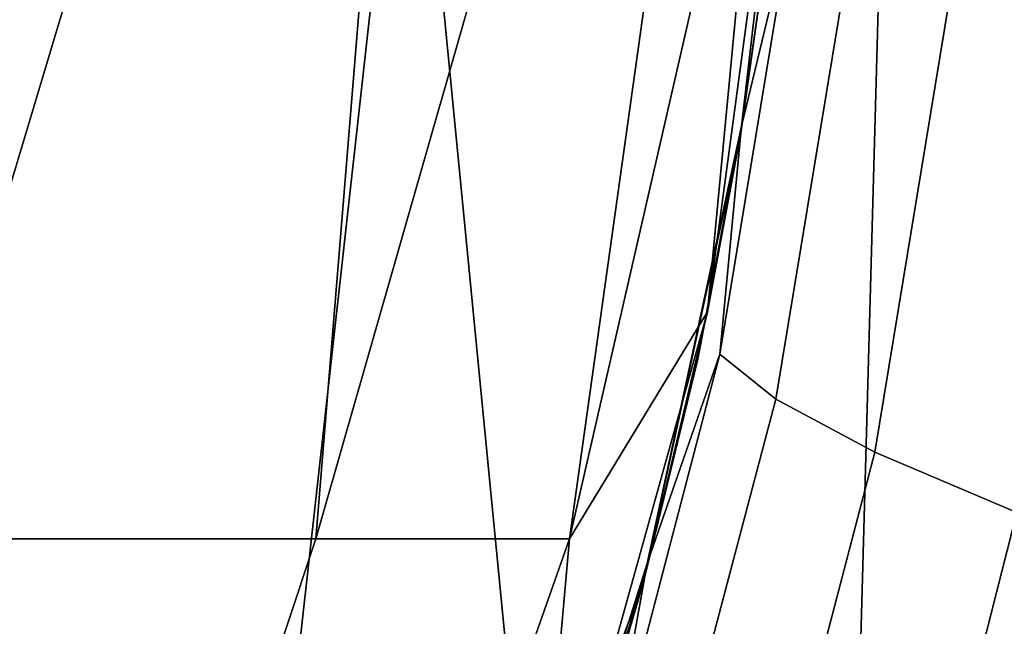
# Model space of a CAD drawing. Extents: x -2.7 to 21.5, y -2.7 to 8.1.
# Drawn here: x 0.7 to 0.8, y 7.9 to 8 of the extents above; entities that cross this region are included whole.
import ezdxf

# ---------------------------------------------------------------- set-up
doc = ezdxf.new("R2010")
doc.units = 0
doc.layers.add('CHROME_1', color=7, linetype='CONTINUOUS')

msp = doc.modelspace()

# ---------------------------------------------------------------- linework, layer by layer
at = {"layer": 'CHROME_1'}
for points in [[(0.6544, 7.7758, 3.0458), (0.7059, 7.7758, 3.0627), (0.7331, 8.02, 3.0723), (0.6509, 8.02, 3.0447)], [(0.7331, 8.02, 3.0723), (0.7059, 7.7758, 3.0627), (0.7569, 7.7758, 3.081)], [(0.7569, 7.7758, 3.081), (0.8075, 7.7758, 3.1004), (0.8142, 8.02, 3.1031), (0.7331, 8.02, 3.0723)], [(0.8075, 7.7758, 3.1004), (0.8575, 7.7758, 3.1212), (0.894, 8.02, 3.1372), (0.8142, 8.02, 3.1031)], [(0.6474, 7.8706, 13.1937), (0.6458, 8.0172, 13.2372), (0.6913, 8.0172, 13.1671)], [(0.6913, 8.0172, 13.1671), (0.7292, 8.0173, 13.0927), (0.7172, 7.8706, 13.061), (0.6474, 7.8706, 13.1937)], [(0.7592, 8.0174, 13.0147), (0.7172, 7.8706, 13.061), (0.7292, 8.0173, 13.0927)], [(0.7592, 8.0174, 13.0147), (0.7808, 8.0174, 12.934), (0.7602, 7.8706, 12.9173), (0.7172, 7.8706, 13.061)], [(0.7836, 7.9091, 12.768), (0.7602, 7.8706, 12.9173), (0.7939, 8.0175, 12.8514)], [(0.7602, 7.8706, 12.9173), (0.7808, 8.0174, 12.934), (0.7939, 8.0175, 12.8514)], [(0.7947, 7.9779, 12.5443), (0.7893, 7.9394, 12.5443), (0.7836, 7.9091, 12.768), (0.7982, 8.0175, 12.768)], [(0.7939, 8.0175, 12.8514), (0.7982, 8.0175, 12.768), (0.7836, 7.9091, 12.768)], [(0.7894, 7.9406, 7.4067), (0.7947, 7.9779, 7.6234), (0.7982, 8.0167, 7.3997)], [(0.7894, 7.9406, 7.4067), (0.7982, 8.0167, 7.3997), (0.7979, 7.976, 7.3504)], [(0.7893, 7.9394, 12.097), (0.7947, 7.9779, 12.097), (0.7947, 7.9779, 11.8733), (0.7893, 7.9394, 11.8733)], [(0.7893, 7.9394, 12.3206), (0.7947, 7.9779, 12.3206), (0.7947, 7.9779, 12.097), (0.7893, 7.9394, 12.097)], [(0.7893, 7.9394, 12.5443), (0.7947, 7.9779, 12.5443), (0.7947, 7.9779, 12.3206), (0.7893, 7.9394, 12.3206)], [(0.7893, 7.9394, 11.2022), (0.7947, 7.9779, 11.2022), (0.7947, 7.9779, 10.9786), (0.7893, 7.9394, 10.9786)], [(0.7893, 7.9394, 11.4259), (0.7947, 7.9779, 11.4259), (0.7947, 7.9779, 11.2022), (0.7893, 7.9394, 11.2022)], [(0.7893, 7.9394, 11.6496), (0.7947, 7.9779, 11.6496), (0.7947, 7.9779, 11.4259), (0.7893, 7.9394, 11.4259)], [(0.7893, 7.9394, 11.8733), (0.7947, 7.9779, 11.8733), (0.7947, 7.9779, 11.6496), (0.7893, 7.9394, 11.6496)], [(0.7893, 7.9394, 10.3075), (0.7947, 7.9779, 10.3075), (0.7947, 7.9779, 10.0838), (0.7893, 7.9394, 10.0838)], [(0.7893, 7.9394, 10.5312), (0.7947, 7.9779, 10.5312), (0.7947, 7.9779, 10.3075), (0.7893, 7.9394, 10.3075)], [(0.7893, 7.9394, 10.7549), (0.7947, 7.9779, 10.7549), (0.7947, 7.9779, 10.5312), (0.7893, 7.9394, 10.5312)], [(0.7893, 7.9394, 10.9786), (0.7947, 7.9779, 10.9786), (0.7947, 7.9779, 10.7549), (0.7893, 7.9394, 10.7549)], [(0.7893, 7.9394, 9.4128), (0.7947, 7.9779, 9.4128), (0.7947, 7.9779, 9.1891), (0.7893, 7.9394, 9.1891)], [(0.7893, 7.9394, 9.6365), (0.7947, 7.9779, 9.6365), (0.7947, 7.9779, 9.4128), (0.7893, 7.9394, 9.4128)], [(0.7893, 7.9394, 9.8602), (0.7947, 7.9779, 9.8602), (0.7947, 7.9779, 9.6365), (0.7893, 7.9394, 9.6365)], [(0.7893, 7.9394, 10.0838), (0.7947, 7.9779, 10.0838), (0.7947, 7.9779, 9.8602), (0.7893, 7.9394, 9.8602)], [(0.7893, 7.9394, 8.5181), (0.7947, 7.9779, 8.5181), (0.7947, 7.9779, 8.2944), (0.7893, 7.9394, 8.2944)], [(0.7893, 7.9394, 8.7418), (0.7947, 7.9779, 8.7418), (0.7947, 7.9779, 8.5181), (0.7893, 7.9394, 8.5181)], [(0.7893, 7.9394, 8.9655), (0.7947, 7.9779, 8.9655), (0.7947, 7.9779, 8.7418), (0.7893, 7.9394, 8.7418)], [(0.7893, 7.9394, 9.1891), (0.7947, 7.9779, 9.1891), (0.7947, 7.9779, 8.9655), (0.7893, 7.9394, 8.9655)], [(0.7893, 7.9394, 7.8471), (0.7947, 7.9779, 7.8471), (0.7947, 7.9779, 7.6234), (0.7893, 7.9394, 7.6234)], [(0.7893, 7.9394, 8.0707), (0.7947, 7.9779, 8.0707), (0.7947, 7.9779, 7.8471), (0.7893, 7.9394, 7.8471)], [(0.7893, 7.9394, 8.2944), (0.7947, 7.9779, 8.2944), (0.7947, 7.9779, 8.0707), (0.7893, 7.9394, 8.0707)], [(0.7893, 7.9394, 7.6234), (0.7947, 7.9779, 7.6234), (0.7894, 7.9406, 7.4067)], [(0.7979, 7.976, 7.3504), (0.808, 7.9717, 7.2979), (0.7952, 7.8943, 7.3059), (0.7857, 7.9019, 7.3588)], [(0.7979, 7.976, 7.3504), (0.7857, 7.9019, 7.3588), (0.7894, 7.9406, 7.4067)], [(0.808, 7.9717, 7.2979), (0.8254, 7.9667, 7.2464), (0.812, 7.8853, 7.2539), (0.7952, 7.8943, 7.3059)], [(0.8254, 7.9667, 7.2464), (0.8499, 7.9609, 7.1973), (0.8361, 7.8751, 7.2044), (0.812, 7.8853, 7.2539)], [(0.7734, 7.8664, 7.4192), (0.782, 7.9011, 7.6234), (0.7894, 7.9406, 7.4067)], [(0.7734, 7.8664, 7.4192), (0.7894, 7.9406, 7.4067), (0.7857, 7.9019, 7.3588)], [(0.782, 7.9011, 7.6234), (0.7893, 7.9394, 7.6234), (0.7894, 7.9406, 7.4067)], [(0.7728, 7.8633, 12.3206), (0.7893, 7.9394, 12.3206), (0.7893, 7.9394, 12.097)], [(0.7893, 7.9394, 12.097), (0.7893, 7.9394, 11.8733), (0.7728, 7.8633, 11.8733)], [(0.7893, 7.9394, 12.097), (0.7728, 7.8633, 11.8733), (0.7728, 7.8633, 12.3206)], [(0.7728, 7.8633, 11.4259), (0.7893, 7.9394, 11.4259), (0.7893, 7.9394, 11.2022)], [(0.7893, 7.9394, 11.2022), (0.7893, 7.9394, 10.9786), (0.7728, 7.8633, 10.9786)], [(0.7893, 7.9394, 11.2022), (0.7728, 7.8633, 10.9786), (0.7728, 7.8633, 11.4259)], [(0.7728, 7.8633, 11.8733), (0.7893, 7.9394, 11.8733), (0.7893, 7.9394, 11.6496)], [(0.7893, 7.9394, 11.6496), (0.7893, 7.9394, 11.4259), (0.7728, 7.8633, 11.4259)], [(0.7893, 7.9394, 11.6496), (0.7728, 7.8633, 11.4259), (0.7728, 7.8633, 11.8733)], [(0.7728, 7.8633, 10.5312), (0.7893, 7.9394, 10.5312), (0.7893, 7.9394, 10.3075)], [(0.7893, 7.9394, 10.3075), (0.7893, 7.9394, 10.0838), (0.7728, 7.8633, 10.0838)], [(0.7893, 7.9394, 10.3075), (0.7728, 7.8633, 10.0838), (0.7728, 7.8633, 10.5312)], [(0.7728, 7.8633, 10.9786), (0.7893, 7.9394, 10.9786), (0.7893, 7.9394, 10.7549)], [(0.7893, 7.9394, 10.7549), (0.7893, 7.9394, 10.5312), (0.7728, 7.8633, 10.5312)], [(0.7893, 7.9394, 10.7549), (0.7728, 7.8633, 10.5312), (0.7728, 7.8633, 10.9786)], [(0.7728, 7.8633, 9.6365), (0.7893, 7.9394, 9.6365), (0.7893, 7.9394, 9.4128)], [(0.7893, 7.9394, 9.4128), (0.7893, 7.9394, 9.1891), (0.7728, 7.8633, 9.1891)], [(0.7893, 7.9394, 9.4128), (0.7728, 7.8633, 9.1891), (0.7728, 7.8633, 9.6365)], [(0.7728, 7.8633, 10.0838), (0.7893, 7.9394, 10.0838), (0.7893, 7.9394, 9.8602)], [(0.7893, 7.9394, 9.8602), (0.7893, 7.9394, 9.6365), (0.7728, 7.8633, 9.6365)], [(0.7893, 7.9394, 9.8602), (0.7728, 7.8633, 9.6365), (0.7728, 7.8633, 10.0838)], [(0.7728, 7.8633, 8.7418), (0.7893, 7.9394, 8.7418), (0.7893, 7.9394, 8.5181)], [(0.7893, 7.9394, 8.5181), (0.7893, 7.9394, 8.2944), (0.7728, 7.8633, 8.2944)], [(0.7893, 7.9394, 8.5181), (0.7728, 7.8633, 8.2944), (0.7728, 7.8633, 8.7418)], [(0.7728, 7.8633, 9.1891), (0.7893, 7.9394, 9.1891), (0.7893, 7.9394, 8.9655)], [(0.7893, 7.9394, 8.9655), (0.7893, 7.9394, 8.7418), (0.7728, 7.8633, 8.7418)], [(0.7893, 7.9394, 8.9655), (0.7728, 7.8633, 8.7418), (0.7728, 7.8633, 9.1891)], [(0.7728, 7.8633, 8.2944), (0.7893, 7.9394, 8.2944), (0.7893, 7.9394, 8.0707)], [(0.7728, 7.8633, 8.2944), (0.7893, 7.9394, 8.0707), (0.782, 7.9011, 7.8471)], [(0.7893, 7.9394, 12.5443), (0.7728, 7.8633, 12.3206), (0.7836, 7.9091, 12.768)], [(0.7893, 7.9394, 12.3206), (0.7728, 7.8633, 12.3206), (0.7893, 7.9394, 12.5443)], [(0.782, 7.9011, 7.8471), (0.7893, 7.9394, 7.8471), (0.7893, 7.9394, 7.6234), (0.782, 7.9011, 7.6234)], [(0.7893, 7.9394, 8.0707), (0.7893, 7.9394, 7.8471), (0.782, 7.9011, 7.8471)], [(0.7728, 7.8633, 12.3206), (0.7499, 7.7912, 12.3206), (0.7543, 7.8038, 12.768), (0.7836, 7.9091, 12.768)], [(0.7836, 7.9091, 12.768), (0.7543, 7.8038, 12.768), (0.7602, 7.8706, 12.9173)], [(0.7857, 7.9019, 7.3588), (0.7952, 7.8943, 7.3059), (0.7752, 7.8185, 7.318), (0.7667, 7.8292, 7.3717)], [(0.7857, 7.9019, 7.3588), (0.7667, 7.8292, 7.3717), (0.7734, 7.8664, 7.4192)], [(0.7728, 7.8633, 7.8471), (0.782, 7.9011, 7.8471), (0.782, 7.9011, 7.6234), (0.7728, 7.8633, 7.6234)], [(0.782, 7.9011, 7.8471), (0.7728, 7.8633, 7.8471), (0.7728, 7.8633, 8.2944)], [(0.782, 7.9011, 7.6234), (0.7734, 7.8664, 7.4192), (0.7728, 7.8633, 7.6234)], [(0.7952, 7.8943, 7.3059), (0.812, 7.8853, 7.2539), (0.7912, 7.8057, 7.2653), (0.7752, 7.8185, 7.318)], [(0.812, 7.8853, 7.2539), (0.8361, 7.8751, 7.2044), (0.8147, 7.791, 7.2153), (0.7912, 7.8057, 7.2653)], [(0.8361, 7.8751, 7.2044), (0.8669, 7.8639, 7.159), (0.845, 7.7749, 7.1695), (0.8147, 7.791, 7.2153)], [(0.671, 7.7314, 13.0421), (0.6056, 7.7314, 13.1662), (0.6474, 7.8706, 13.1937), (0.7172, 7.8706, 13.061)], [(0.7112, 7.7314, 12.9077), (0.671, 7.7314, 13.0421), (0.7172, 7.8706, 13.061), (0.7602, 7.8706, 12.9173)], [(0.7543, 7.8038, 12.768), (0.7109, 7.7034, 12.768), (0.7112, 7.7314, 12.9077), (0.7602, 7.8706, 12.9173)], [(0.7506, 7.7944, 7.4363), (0.7622, 7.827, 7.6234), (0.7734, 7.8664, 7.4192)], [(0.7667, 7.8292, 7.3717), (0.7506, 7.7944, 7.4363), (0.7734, 7.8664, 7.4192)], [(0.7728, 7.8633, 7.6234), (0.7734, 7.8664, 7.4192), (0.7622, 7.827, 7.6234)], [(0.7728, 7.8633, 11.4259), (0.7728, 7.8633, 10.9786), (0.7202, 7.7217, 10.9786)], [(0.7202, 7.7217, 10.9786), (0.7499, 7.7912, 11.8733), (0.7728, 7.8633, 11.4259)], [(0.7202, 7.7217, 10.9786), (0.7728, 7.8633, 10.9786), (0.7728, 7.8633, 10.5312)], [(0.7728, 7.8633, 10.5312), (0.7728, 7.8633, 10.0838), (0.7202, 7.7217, 10.0838)], [(0.7728, 7.8633, 10.5312), (0.7202, 7.7217, 10.0838), (0.7202, 7.7217, 10.9786)], [(0.7202, 7.7217, 10.0838), (0.7728, 7.8633, 10.0838), (0.7728, 7.8633, 9.6365)], [(0.7728, 7.8633, 9.6365), (0.7728, 7.8633, 9.1891), (0.7202, 7.7217, 9.1891)], [(0.7728, 7.8633, 9.6365), (0.7202, 7.7217, 9.1891), (0.7202, 7.7217, 10.0838)], [(0.7202, 7.7217, 9.1891), (0.7728, 7.8633, 9.1891), (0.7728, 7.8633, 8.7418)], [(0.7202, 7.7217, 9.1891), (0.7728, 7.8633, 8.7418), (0.7499, 7.7912, 8.2944)], [(0.7499, 7.7912, 12.3206), (0.7728, 7.8633, 12.3206), (0.7728, 7.8633, 11.8733), (0.7499, 7.7912, 11.8733)], [(0.7499, 7.7912, 11.8733), (0.7728, 7.8633, 11.8733), (0.7728, 7.8633, 11.4259)], [(0.7728, 7.8633, 8.7418), (0.7728, 7.8633, 8.2944), (0.7499, 7.7912, 8.2944)], [(0.7622, 7.827, 7.8471), (0.7499, 7.7912, 8.2944), (0.7728, 7.8633, 8.2944)], [(0.7622, 7.827, 7.8471), (0.7728, 7.8633, 7.8471), (0.7728, 7.8633, 7.6234), (0.7622, 7.827, 7.6234)], [(0.7728, 7.8633, 8.2944), (0.7728, 7.8633, 7.8471), (0.7622, 7.827, 7.8471)]]:
    msp.add_3dface(points, dxfattribs=at)

doc.saveas('drawing.dxf')
